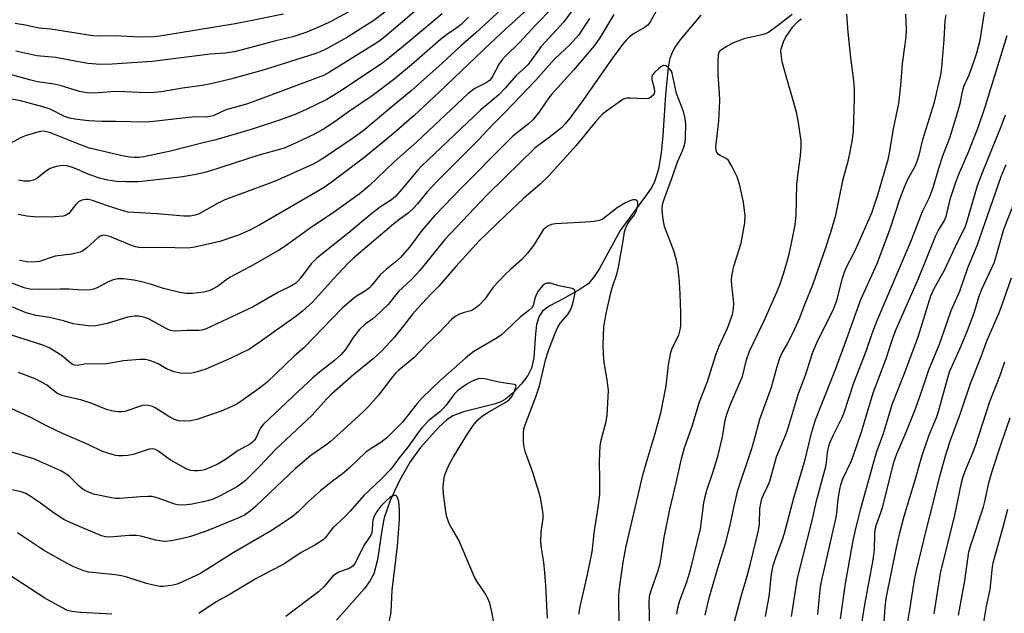
# Model space of a CAD drawing. Units: inches. Extents: x 1261771 to 1267771, y 601449 to 605449.
# Drawn here: x 1262869 to 1263135, y 603415 to 603575 of the extents above; entities that cross this region are included whole.
import ezdxf

# ---------------------------------------------------------------- set-up
doc = ezdxf.new("R2010")
doc.units = ezdxf.units.IN
doc.header["$MEASUREMENT"] = 0
doc.layers.add('HYDRO-Single Line Stream', color=4, linetype='Continuous')
doc.layers.add('Undefined', color=1, linetype='Continuous')

msp = doc.modelspace()

# ---------------------------------------------------------------- linework, layer by layer
at = {"layer": 'HYDRO-Single Line Stream'}
msp.add_lwpolyline([(1263052.91, 603576.68), (1263047.27, 603569.9), (1263045.99, 603568.12), (1263045.13, 603566.6), (1263044.57, 603564.95), (1263044.1, 603562.63), (1263043.35, 603555.09), (1263042.63, 603544.1), (1263042.18, 603539.37), (1263041.44, 603534.97), (1263040.46, 603531.78), (1263039.62, 603530.14), (1263038.26, 603528.03), (1263031.13, 603518.35), (1263025.52, 603508.05), (1263023.9, 603505.62), (1263022.39, 603503.93), (1263020.01, 603502.26), (1263015.65, 603499.85), (1263011.89, 603497.85), (1263010.07, 603496.57), (1263009.14, 603495.2), (1263008.48, 603492.95), (1263008.16, 603490.4), (1263007.74, 603483.93), (1263007.13, 603481.11), (1263006.06, 603479.11), (1263004.27, 603476.73), (1263002.1, 603474.41), (1263000.02, 603472.7), (1262998.78, 603472.01), (1262996.97, 603471.33), (1262988.65, 603469.24), (1262985.81, 603468.17), (1262984.08, 603466.98), (1262982.01, 603465.13), (1262977.04, 603459.64), (1262974.27, 603455.77), (1262971.38, 603450.68), (1262968.88, 603445.27), (1262967.24, 603440.59), (1262966.68, 603437.78), (1262965.42, 603429.25), (1262964.4, 603425.42), (1262963.44, 603423.58), (1262961.92, 603421.46), (1262954.29, 603412.83)], dxfattribs=at)
at = {"layer": 'Undefined'}
for points, elevation in [([(1263000, 603610.34), (1262996.71, 603608.46), (1262993.8, 603606.33), (1262980.01, 603594.31), (1262973.88, 603589.2), (1262966.51, 603582.74), (1262964.73, 603581.41), (1262952.8, 603574.91), (1262950.75, 603573.95), (1262946.26, 603572.06), (1262942.54, 603570.84), (1262937.86, 603569.68), (1262926.69, 603566.7), (1262924.18, 603566.37), (1262920.1, 603566.07), (1262904.45, 603564.15), (1262893.59, 603563.38), (1262890.44, 603563.35), (1262887.03, 603563.61), (1262884.49, 603563.99), (1262878.37, 603565.22), (1262873.23, 603565.69), (1262867.57, 603566.88)], 654), ([(1263022.69, 603584.26), (1263015.82, 603574.89), (1263009.72, 603568.19), (1263006.15, 603563.3), (1263005.46, 603562.58), (1263002.98, 603560.34), (1263000, 603556.92)], 638), ([(1263077.46, 603413.9), (1263078.79, 603422.55), (1263079.11, 603424.25), (1263083.19, 603440.25), (1263084.25, 603445.16), (1263086.72, 603454.48), (1263086.93, 603455.58), (1263087.23, 603458.24), (1263087.59, 603459.95), (1263087.96, 603461.03), (1263088.74, 603462.83), (1263091.07, 603467.52), (1263091.65, 603468.84), (1263094.34, 603477.12), (1263097.65, 603485.66), (1263099.33, 603490.52), (1263100.63, 603494), (1263109.83, 603515.61), (1263112.92, 603523.52), (1263114.71, 603527.13), (1263115.48, 603528.99), (1263115.91, 603530.28), (1263117.3, 603535.2), (1263118.46, 603538.58), (1263120.27, 603543.44), (1263122.35, 603550.2), (1263123.08, 603552.75), (1263123.73, 603556.02), (1263124.07, 603557.32), (1263125.53, 603560.55), (1263126.15, 603562.18), (1263127.59, 603566.45), (1263128.52, 603569.85), (1263130.78, 603584.4)], 642), ([(1262980.1, 603581.69), (1262967.41, 603570.8), (1262965.82, 603569.56), (1262964.1, 603568.43), (1262952.41, 603561.23), (1262950.76, 603560.36), (1262932.91, 603553.61), (1262929.96, 603552.61), (1262924.37, 603550.99), (1262920.9, 603549.41), (1262919.01, 603549.08), (1262916.27, 603549.1), (1262914.24, 603548.96), (1262905.65, 603547.93), (1262902.8, 603547.7), (1262894.58, 603547.92), (1262890.88, 603547.91), (1262887.23, 603548.1), (1262883.47, 603548.48), (1262882.04, 603548.76), (1262880.7, 603549.26), (1262876.79, 603551.18), (1262874.86, 603551.86), (1262868.84, 603553.44), (1262866.36, 603553.95)], 650), ([(1262967.79, 603577.71), (1262964.45, 603575.22), (1262957.27, 603570.67), (1262951.6, 603567.57), (1262950.06, 603566.84), (1262948.7, 603566.32), (1262934.48, 603561.8), (1262925.62, 603559.37), (1262920.72, 603558.16), (1262917.97, 603557.64), (1262912.67, 603556.92), (1262906.92, 603555.93), (1262905, 603555.69), (1262902.68, 603555.66), (1262895.24, 603555.97), (1262893.28, 603555.9), (1262888.78, 603555.54), (1262886.79, 603555.63), (1262884.76, 603555.97), (1262879.51, 603557.59), (1262877.87, 603558.02), (1262873.41, 603558.65), (1262871.63, 603559.03), (1262863.51, 603561.28)], 652), ([(1262982.89, 603577.02), (1262972.44, 603568.23), (1262968.69, 603565.19), (1262966.85, 603563.77), (1262964.33, 603562.02), (1262955.24, 603556.04), (1262951.67, 603553.85), (1262946.07, 603551.1), (1262943.33, 603549.89), (1262939.16, 603548.31), (1262931.53, 603545.77), (1262921.66, 603542.94), (1262917.51, 603541.94), (1262909.38, 603539.83), (1262902.2, 603538.3), (1262900.81, 603538.14), (1262899.48, 603538.13), (1262898.35, 603538.23), (1262896.77, 603538.52), (1262889.4, 603540.17), (1262887.48, 603540.68), (1262885.03, 603541.54), (1262876.9, 603544.84), (1262875.45, 603545.21), (1262874.71, 603545.22), (1262873.87, 603545.09), (1262870.3, 603544.05), (1262868.97, 603543.55), (1262866.02, 603541.96)], 648), ([(1262940.01, 603576.96), (1262930.57, 603575), (1262926.94, 603574.3), (1262906.53, 603570.98), (1262904.9, 603570.77), (1262901, 603570.68), (1262894.43, 603571.06), (1262890.09, 603570.96), (1262888.41, 603571.04), (1262877, 603572.86), (1262873.73, 603573.13), (1262870.19, 603573.97), (1262867.32, 603574.38)], 656), ([(1263012.69, 603578.54), (1263008.25, 603574.09), (1263003.95, 603569.38), (1263000, 603565.44)], 640), ([(1263006.1, 603578.35), (1263000, 603572.76)], 642), ([(1263040.78, 603577.58), (1263039.24, 603574.84), (1263038.55, 603573.92), (1263037.66, 603573.28), (1263034.7, 603571.62), (1263033.63, 603570.77), (1263032.83, 603570.03), (1263031.72, 603568.69), (1263028.94, 603564.97), (1263020.98, 603553.6), (1263017.48, 603548.79), (1263016.25, 603547.24), (1263015.31, 603546.28), (1263013.96, 603545.14), (1263011.87, 603543.5), (1263009.15, 603541.53), (1263008.04, 603540.62), (1263000, 603532.79)], 632), ([(1263039.14, 603410.73), (1263038.94, 603417.61), (1263039.05, 603419.33), (1263039.48, 603420.93), (1263041.35, 603426.32), (1263041.89, 603428.21), (1263042.22, 603429.83), (1263042.98, 603435.28), (1263044.54, 603442.87), (1263046.24, 603450.03), (1263047.65, 603456.51), (1263048.46, 603459.55), (1263050.62, 603465.37), (1263052.58, 603471.97), (1263054.74, 603477.45), (1263056.85, 603484.4), (1263057.82, 603486.84), (1263060.15, 603491.89), (1263061.54, 603495.92), (1263061.77, 603497.31), (1263061.85, 603498.72), (1263061.31, 603503.54), (1263061.25, 603504.89), (1263061.32, 603505.98), (1263061.87, 603508.71), (1263063.84, 603514.95), (1263064.85, 603520.43), (1263064.88, 603522.31), (1263064.43, 603526.02), (1263063.37, 603530.93), (1263062.79, 603532.91), (1263061.32, 603535.82), (1263060.41, 603537.3), (1263059.82, 603537.85), (1263058.15, 603538.66), (1263057.74, 603538.95), (1263057.27, 603539.48), (1263057.03, 603540.15), (1263056.98, 603540.92), (1263057.03, 603541.74), (1263057.79, 603548.03), (1263058.08, 603553.5), (1263058.02, 603555.55), (1263057.58, 603560.5), (1263057.6, 603564.37), (1263057.7, 603565.84), (1263057.93, 603566.61), (1263058.17, 603567.01), (1263058.53, 603567.38), (1263059.74, 603568.17), (1263061.86, 603569.25), (1263064.96, 603570.48), (1263069.48, 603571.4), (1263070.52, 603571.71), (1263071.22, 603572.06), (1263074.38, 603574.39), (1263077.6, 603576.93)], 632), ([(1263054.12, 603414.19), (1263055.22, 603418.9), (1263057.51, 603426.95), (1263059.1, 603431.92), (1263059.65, 603433.9), (1263060.95, 603439.03), (1263061.72, 603442.89), (1263062.92, 603448.08), (1263066.76, 603459.37), (1263067.65, 603462.49), (1263068.86, 603467.27), (1263072.04, 603475.93), (1263073.56, 603481.57), (1263074.38, 603484.11), (1263074.84, 603485.07), (1263076.47, 603487.88), (1263078.36, 603491.74), (1263079.59, 603494.57), (1263081.12, 603498.61), (1263083.21, 603503.64), (1263086.67, 603513.53), (1263088.08, 603517.91), (1263089.45, 603522.54), (1263091.42, 603532.28), (1263092.9, 603537.54), (1263093.29, 603539.25), (1263094.01, 603543), (1263094.2, 603545.33), (1263094.52, 603554.11), (1263094.54, 603556.73), (1263094.36, 603558.95), (1263093.54, 603565.11), (1263092.81, 603572.06), (1263092.48, 603576.96)], 636), ([(1263062.06, 603412.48), (1263063.98, 603419.99), (1263065.3, 603424.18), (1263066.38, 603428.18), (1263068.5, 603437.18), (1263068.78, 603438.9), (1263068.91, 603443.13), (1263069.12, 603444.5), (1263069.44, 603445.83), (1263069.85, 603446.84), (1263071.1, 603449.28), (1263071.61, 603450.54), (1263073.44, 603457.11), (1263076, 603463.31), (1263076.69, 603465.2), (1263079.37, 603474.2), (1263081.21, 603479.22), (1263083.21, 603485.41), (1263084.32, 603487.94), (1263088.83, 603497.09), (1263089.71, 603499.44), (1263091.24, 603505.42), (1263091.9, 603507.4), (1263092.45, 603508.63), (1263094.17, 603511.85), (1263095.16, 603513.91), (1263099.18, 603523.18), (1263100.85, 603528.06), (1263103.64, 603537.62), (1263103.99, 603539.31), (1263105.04, 603545.88), (1263106.48, 603552.77), (1263107.08, 603557.64), (1263107.48, 603563.54), (1263108.25, 603568.7), (1263108.49, 603570.85), (1263108.55, 603572.78), (1263108.42, 603576.96)], 638), ([(1263029.39, 603576.86), (1263025.59, 603570.5), (1263024.13, 603568.46), (1263018.43, 603561.73), (1263012.55, 603555.17), (1263011.35, 603553.65), (1263009.05, 603550.27), (1263007.43, 603548.36), (1263006.22, 603547.18), (1263002.08, 603543.92), (1263000, 603541.85)], 634), ([(1263022.82, 603575.72), (1263019.8, 603571.29), (1263017.65, 603568.85), (1263013.36, 603564.76), (1263010.95, 603562.15), (1263008.27, 603559.07), (1263000, 603550.43)], 636), ([(1263046.47, 603414.54), (1263046.74, 603416.23), (1263047.22, 603418.18), (1263049.06, 603423.01), (1263049.98, 603425.86), (1263050.44, 603427.57), (1263052.83, 603437.59), (1263053.77, 603444.66), (1263054.09, 603446.39), (1263054.56, 603448.08), (1263056.08, 603452.55), (1263057.53, 603457.19), (1263058.78, 603462.5), (1263059.54, 603466.98), (1263059.97, 603468.65), (1263060.92, 603471.33), (1263064.16, 603478.81), (1263065.24, 603483.35), (1263066.09, 603485.74), (1263070.3, 603494.56), (1263073.43, 603501.45), (1263074.33, 603503.64), (1263075.39, 603506.88), (1263076.7, 603511.6), (1263077.36, 603514.46), (1263078.46, 603519.93), (1263078.7, 603522.45), (1263078.93, 603530.94), (1263079.24, 603534.01), (1263079.89, 603538.61), (1263080.08, 603541.21), (1263080.05, 603542.66), (1263079.3, 603548.14), (1263078.86, 603550.36), (1263075.47, 603562.03), (1263074.96, 603564), (1263074.63, 603566.21), (1263074.62, 603567.04), (1263074.7, 603567.57), (1263075.26, 603569.4), (1263075.88, 603570.66), (1263077.86, 603573.54), (1263078.97, 603574.81), (1263079.48, 603575.25), (1263080.18, 603575.67)], 634), ([(1263070.46, 603413.82), (1263071.45, 603419.25), (1263072.04, 603425.34), (1263072.5, 603427.71), (1263073.14, 603429.61), (1263075.05, 603434.71), (1263075.58, 603436.39), (1263078.13, 603445.97), (1263081.19, 603456.38), (1263082.88, 603463.53), (1263084, 603467.12), (1263085.45, 603470.98), (1263089.22, 603480.29), (1263092.02, 603487.88), (1263096.25, 603499.71), (1263100.61, 603509.42), (1263103.29, 603516.38), (1263104.29, 603519.13), (1263106.79, 603526.83), (1263107.91, 603529.94), (1263108.89, 603532.09), (1263110.92, 603535.79), (1263111.47, 603537.1), (1263111.97, 603538.73), (1263112.99, 603543.03), (1263116.12, 603553.08), (1263117.89, 603560.49), (1263118.18, 603562.48), (1263118.74, 603570.08), (1263119.01, 603575.13), (1263119.29, 603576.79)], 640), ([(1263084.59, 603414.41), (1263085.13, 603420.22), (1263085.43, 603422.54), (1263089.47, 603440.31), (1263089.7, 603441.83), (1263090.1, 603445.63), (1263090.52, 603448.22), (1263090.8, 603449.5), (1263091.39, 603451.13), (1263093.61, 603455.86), (1263094.18, 603457.23), (1263096.42, 603463.89), (1263099.56, 603474.41), (1263102.97, 603483.42), (1263105.09, 603489.74), (1263105.87, 603491.87), (1263111.8, 603505.37), (1263116.54, 603517.02), (1263117.28, 603518.49), (1263118.8, 603520.9), (1263119.36, 603522.14), (1263120.48, 603527.14), (1263121.92, 603531.46), (1263122.73, 603533.6), (1263125.27, 603539.35), (1263126.93, 603543.51), (1263127.98, 603546.29), (1263129.99, 603552.08), (1263135.85, 603571.17)], 644), ([(1263030.8, 603411.38), (1263030.75, 603419.43), (1263030.85, 603420.77), (1263031.9, 603428.55), (1263032.76, 603432.88), (1263037.25, 603452.16), (1263038.09, 603455.25), (1263040.6, 603463.45), (1263042.2, 603469.32), (1263043.56, 603476.27), (1263044.2, 603481.99), (1263044.78, 603485.34), (1263045.24, 603486.66), (1263046.94, 603490.07), (1263047.31, 603491.43), (1263047.48, 603492.54), (1263047.51, 603496.04), (1263047.37, 603501.16), (1263047.18, 603504.34), (1263046.81, 603508.07), (1263046.3, 603510.35), (1263045.62, 603512.89), (1263043.09, 603519.48), (1263042.62, 603522), (1263042.43, 603523.97), (1263042.59, 603525.4), (1263043.01, 603526.89), (1263045.18, 603532.73), (1263046.64, 603536.95), (1263047.95, 603539.94), (1263048.46, 603541.48), (1263048.64, 603542.27), (1263048.76, 603543.41), (1263048.84, 603547.19), (1263048.7, 603548.65), (1263048.24, 603550.6), (1263046.36, 603555.47), (1263045.94, 603557.15), (1263045.19, 603560.97), (1263044.97, 603561.5), (1263044.48, 603562.16), (1263043.88, 603562.7), (1263043.45, 603562.96), (1263043.02, 603563.07), (1263042.8, 603563.04), (1263042.14, 603562.68), (1263041.47, 603562.15), (1263040.41, 603561.14), (1263039.88, 603560.5), (1263039.67, 603560.04), (1263039.65, 603559.29), (1263040.27, 603556.87), (1263040.36, 603555.9), (1263040.25, 603555.45), (1263040.01, 603555.02), (1263039.29, 603554.33), (1263038.81, 603554.13), (1263037.97, 603554.03), (1263033.83, 603554.22), (1263032.97, 603554.2), (1263032.43, 603554.09), (1263031.92, 603553.88), (1263031.21, 603553.42), (1263027.14, 603550.51), (1263026.1, 603549.68), (1263024.38, 603547.82), (1263019.2, 603541.37), (1263011.64, 603532.95), (1263009.47, 603530.88), (1263004.94, 603527.01), (1263000, 603522.32)], 630), ([(1263090.68, 603413.21), (1263092.08, 603422.81), (1263094.19, 603434.4), (1263094.78, 603437.23), (1263096.22, 603443.14), (1263099.7, 603455.71), (1263100.57, 603458.54), (1263102.33, 603463.44), (1263104.71, 603471.28), (1263108.16, 603479.94), (1263111.75, 603489.59), (1263115.21, 603500.64), (1263116.11, 603502.63), (1263118.81, 603507.48), (1263122.47, 603515.42), (1263124.43, 603519.28), (1263124.89, 603520.61), (1263127.77, 603530.51), (1263129.12, 603534.04), (1263134.18, 603546.49), (1263135.36, 603549.64)], 646), ([(1263095.69, 603406.67), (1263097.24, 603416.57), (1263099.57, 603429.25), (1263099.92, 603431.91), (1263099.99, 603436), (1263100.13, 603437.4), (1263100.47, 603438.74), (1263101.66, 603442), (1263102.15, 603443.65), (1263105.19, 603455.67), (1263105.95, 603457.88), (1263108.66, 603464.21), (1263110.99, 603470.13), (1263112.82, 603475.23), (1263114.64, 603480.67), (1263117.53, 603487.62), (1263118.81, 603491.17), (1263120.67, 603496.71), (1263123, 603501.98), (1263125.22, 603508.24), (1263127.72, 603514.3), (1263134.22, 603533.01), (1263135.54, 603536.19)], 648), ([(1263020.01, 603414.46), (1263020.11, 603415.62), (1263020.33, 603416.9), (1263022.25, 603425.27), (1263023.53, 603431.38), (1263024.16, 603437.19), (1263025.15, 603443.33), (1263025.58, 603446.93), (1263025.63, 603450.95), (1263025.48, 603455.87), (1263025.68, 603460.04), (1263025.97, 603461.6), (1263027.31, 603466.66), (1263027.58, 603468.38), (1263027.89, 603475.03), (1263027.57, 603477.97), (1263026.79, 603482.63), (1263026.54, 603484.88), (1263026.52, 603487.53), (1263026.7, 603492.3), (1263027.3, 603495.94), (1263028.52, 603501.11), (1263029.04, 603503.09), (1263030.16, 603506.57), (1263030.63, 603508.41), (1263031.93, 603515.57), (1263032.25, 603517.97), (1263032.61, 603519.07), (1263033.1, 603520.12), (1263033.57, 603520.84), (1263034.97, 603522.64), (1263035.46, 603523.58), (1263035.71, 603524.4), (1263035.86, 603525.23), (1263035.84, 603526), (1263035.68, 603526.41), (1263035.23, 603526.69), (1263034.54, 603526.67), (1263033.74, 603526.4), (1263032.37, 603525.74), (1263030.32, 603524.53), (1263026.53, 603521.53), (1263025.48, 603521.06), (1263024.04, 603520.81), (1263021.68, 603520.59), (1263013.6, 603520.18), (1263012.54, 603519.95), (1263011.29, 603519.44), (1263010.85, 603519.13), (1263010.28, 603518.53), (1263007.68, 603514.31), (1263006.04, 603512.22), (1263004.44, 603510.47), (1263001.51, 603507.94), (1263000, 603506.43)], 628), ([(1263102.16, 603407.13), (1263102.84, 603416.4), (1263103.11, 603418.76), (1263105.92, 603432.54), (1263106.81, 603436.52), (1263107.92, 603441.04), (1263111, 603451.13), (1263112.75, 603457.22), (1263114.64, 603462.77), (1263116.7, 603467.78), (1263117.28, 603469.39), (1263119.65, 603478.21), (1263120.23, 603480.08), (1263123.41, 603487.11), (1263125.14, 603491.3), (1263126.86, 603496.04), (1263128.38, 603500.84), (1263128.99, 603502.5), (1263132.31, 603509.6), (1263132.8, 603511.1), (1263134.94, 603518.71), (1263137.99, 603526.45)], 650), ([(1263108.37, 603409.13), (1263109.44, 603415.16), (1263110.77, 603423.78), (1263111.26, 603426.3), (1263113.87, 603437.12), (1263116, 603445.28), (1263117.61, 603451.82), (1263119.39, 603458.24), (1263120.47, 603461.64), (1263123.21, 603468.89), (1263125.87, 603476.95), (1263128.55, 603483.52), (1263130.41, 603488.65), (1263133.54, 603495.94), (1263134.27, 603497.83), (1263136.99, 603505.57)], 652), ([(1263011.41, 603413.42), (1263011.38, 603415.14), (1263010.98, 603422.29), (1263010.71, 603425.71), (1263010.42, 603428.55), (1263009.78, 603432.35), (1263009.6, 603434.02), (1263009.73, 603436.83), (1263010.23, 603440.36), (1263010.24, 603441.46), (1263010.16, 603442.3), (1263009.49, 603445.96), (1263009.09, 603447.63), (1263007.33, 603453.13), (1263005.51, 603458.3), (1263005.1, 603459.68), (1263004.93, 603461.12), (1263004.92, 603463.49), (1263005.02, 603464.65), (1263005.34, 603465.77), (1263008.25, 603473.36), (1263009.24, 603476.33), (1263011.01, 603483.63), (1263011.68, 603485.85), (1263013.48, 603490.56), (1263014.21, 603492.16), (1263014.98, 603493.37), (1263016.9, 603495.6), (1263017.46, 603496.52), (1263017.93, 603497.5), (1263018.27, 603498.56), (1263018.79, 603501.01), (1263018.87, 603501.71), (1263018.76, 603502.28), (1263018.48, 603502.52), (1263018.07, 603502.68), (1263014.53, 603503.39), (1263012.22, 603504.11), (1263011.28, 603504.08), (1263010.63, 603503.83), (1263010.2, 603503.5), (1263009.63, 603502.88), (1263008.94, 603501.95), (1263008.34, 603500.96), (1263007.98, 603499.94), (1263007.59, 603498.1), (1263007.2, 603497.43), (1263006.41, 603496.67), (1263004.07, 603494.91), (1263000, 603491)], 626), ([(1263116.05, 603414.61), (1263117.81, 603425.58), (1263121.65, 603441.26), (1263123.5, 603450.03), (1263123.94, 603451.78), (1263124.61, 603453.69), (1263126.64, 603458.45), (1263127.38, 603460.36), (1263131.17, 603472.1), (1263133.86, 603478.95), (1263135.24, 603482.81)], 654), ([(1263000, 603477.05), (1262997.85, 603477.38), (1262994.39, 603478.22), (1262993.1, 603478.27), (1262992.09, 603478.03), (1262990.82, 603477.47), (1262989.57, 603476.75), (1262988.12, 603475.77), (1262987.06, 603474.93), (1262986.14, 603474.05), (1262983.97, 603471.07), (1262983.11, 603470.05), (1262982.3, 603469.31), (1262979.34, 603466.9), (1262977.41, 603464.95), (1262976.5, 603463.81), (1262973.59, 603459.71), (1262971.32, 603456.83), (1262969.7, 603454.56), (1262968.96, 603453.65), (1262966.6, 603451.23), (1262961.73, 603446.62), (1262958.01, 603442.36), (1262956.61, 603440.87), (1262953.41, 603437.95), (1262952.66, 603437.08), (1262951.3, 603435.24), (1262950.7, 603434.63), (1262948.45, 603433.18), (1262944.75, 603431.18), (1262940.08, 603428.04), (1262936.36, 603426.17), (1262932.29, 603423.94), (1262925.54, 603419.88), (1262921.72, 603417.81), (1262917.04, 603414.69)], 624), ([(1263000, 603471.84), (1263001.03, 603472.55), (1263001.83, 603473.5), (1263002.4, 603474.57), (1263002.93, 603476.2), (1263002.82, 603476.52), (1263002.45, 603476.69), (1263000, 603477.05)], 624), ([(1262997.33, 603409.83), (1262996.39, 603415.14), (1262995.8, 603417.46), (1262995.3, 603418.76), (1262994.66, 603420.02), (1262992.31, 603423.47), (1262991.7, 603424.49), (1262987.41, 603434.53), (1262985.24, 603438.24), (1262984.76, 603439.25), (1262984.2, 603440.84), (1262983.87, 603442.21), (1262983.3, 603447.09), (1262983.19, 603449), (1262983.33, 603450.64), (1262983.59, 603451.99), (1262983.99, 603453.1), (1262984.84, 603455.01), (1262985.98, 603457.08), (1262989.5, 603462.9), (1262991.27, 603465.53), (1262992.54, 603467.09), (1262993.83, 603468.22), (1262995.24, 603469.13), (1263000, 603471.84)], 624), ([(1263122.63, 603414.19), (1263124.37, 603423.54), (1263125.48, 603431.38), (1263126.06, 603433.41), (1263129.47, 603443.58), (1263129.92, 603445.37), (1263130.88, 603450.05), (1263131.73, 603453.2), (1263134.28, 603460.87), (1263136.65, 603467.61)], 656), ([(1262968.45, 603411.91), (1262969.09, 603415.08), (1262969.39, 603420.97), (1262970.87, 603432.87), (1262971.33, 603440.09), (1262971.37, 603442.69), (1262971.32, 603443.84), (1262971.15, 603444.98), (1262970.94, 603445.78), (1262970.61, 603446.4), (1262970.29, 603446.6), (1262969.87, 603446.6), (1262969.2, 603446.38), (1262968.73, 603446.06), (1262967.84, 603445.25), (1262966.36, 603443.72), (1262965.28, 603442.29), (1262964.54, 603440.99), (1262964.12, 603439.91), (1262964.03, 603439.07), (1262963.98, 603437.35), (1262963.84, 603436.54), (1262963.66, 603436.02), (1262963.27, 603435.32), (1262961.69, 603433.07), (1262959.85, 603429.22), (1262959.3, 603428.24), (1262958.81, 603427.58), (1262957.97, 603426.99), (1262955.14, 603425.98), (1262954.02, 603425.35), (1262953.26, 603424.68), (1262950.86, 603421.91), (1262949.44, 603420.51), (1262946.57, 603418.41), (1262940.63, 603413.88)], 622), ([(1263129.45, 603411.81), (1263130.22, 603416.69), (1263131.25, 603421.18), (1263131.89, 603427.31), (1263132.13, 603428.77), (1263134.68, 603437.76), (1263136.01, 603442.9)], 658), ([(1262893.49, 603414.47), (1262885.06, 603414.96), (1262882.77, 603415.2), (1262881.5, 603415.52), (1262879.94, 603416.27), (1262875.37, 603418.84), (1262865.26, 603425.45)], 624)]:
    msp.add_lwpolyline(points, dxfattribs=dict(at, elevation=elevation))
for points in [[(1263000, 603579.19, 644), (1262992.06, 603571.91, 644), (1262987.87, 603568.25, 644), (1262982.95, 603563.7, 644), (1262974.57, 603556.15, 644), (1262970.39, 603552.79, 644), (1262961.45, 603545.24, 644), (1262959.19, 603543.62, 644), (1262951.34, 603538.28, 644), (1262949.59, 603537.19, 644), (1262947.78, 603536.23, 644), (1262938.36, 603532, 644), (1262935.83, 603530.96, 644), (1262924.07, 603526.63, 644), (1262921.95, 603525.62, 644), (1262917.11, 603522.92, 644), (1262916.06, 603522.56, 644), (1262914.72, 603522.28, 644), (1262913, 603522.24, 644), (1262905.7, 603522.86, 644), (1262899.44, 603523.2, 644), (1262897.96, 603523.35, 644), (1262896.54, 603523.71, 644), (1262892.05, 603525.13, 644), (1262888.28, 603526.47, 644), (1262887.23, 603526.73, 644), (1262886.45, 603526.8, 644), (1262885.43, 603526.59, 644), (1262884.49, 603526.12, 644), (1262883.79, 603525.44, 644), (1262881.87, 603523.01, 644), (1262881.18, 603522.53, 644), (1262880.38, 603522.26, 644), (1262878.06, 603522.07, 644), (1262873.34, 603521.99, 644), (1262870.49, 603522.22, 644), (1262868.18, 603522.68, 644)], [(1262990.08, 603576.12, 646), (1262988.03, 603574.15, 646), (1262986.62, 603573.07, 646), (1262984.05, 603571.34, 646), (1262982.45, 603570.1, 646), (1262974.6, 603563.18, 646), (1262969.81, 603559.22, 646), (1262963.96, 603554.86, 646), (1262957.58, 603550.47, 646), (1262954.19, 603548.02, 646), (1262951.11, 603546, 646), (1262948.71, 603544.64, 646), (1262946.68, 603543.63, 646), (1262942.27, 603541.56, 646), (1262940.13, 603540.7, 646), (1262933.01, 603538.68, 646), (1262919.99, 603534.4, 646), (1262918.32, 603533.96, 646), (1262915.82, 603533.43, 646), (1262912.06, 603532.77, 646), (1262904.01, 603531.86, 646), (1262900.7, 603531.58, 646), (1262897.35, 603531.5, 646), (1262894.77, 603531.66, 646), (1262892.44, 603532.03, 646), (1262890.18, 603532.57, 646), (1262887.59, 603533.45, 646), (1262882.94, 603535.46, 646), (1262881.34, 603535.9, 646), (1262880.27, 603535.98, 646), (1262878.41, 603535.71, 646), (1262876.84, 603535.12, 646), (1262875.87, 603534.53, 646), (1262873.21, 603532.45, 646), (1262872.29, 603531.95, 646), (1262871.24, 603531.75, 646), (1262869.58, 603531.75, 646), (1262868.22, 603531.96, 646)], [(1263000, 603572.76, 642), (1262996.04, 603569.11, 642), (1262982.09, 603555.79, 642), (1262975.32, 603549.48, 642), (1262969.22, 603544.15, 642), (1262961.65, 603537.97, 642), (1262952.89, 603531.33, 642), (1262951, 603530.03, 642), (1262941.71, 603524.55, 642), (1262933.56, 603519.88, 642), (1262930.83, 603518.42, 642), (1262927.84, 603517.08, 642), (1262922.72, 603515.39, 642), (1262916.02, 603513.87, 642), (1262914.13, 603513.59, 642), (1262907.15, 603513.78, 642), (1262902.18, 603513.69, 642), (1262900.82, 603513.79, 642), (1262899.95, 603513.97, 642), (1262898.82, 603514.35, 642), (1262892.99, 603516.75, 642), (1262891.93, 603517.02, 642), (1262891.17, 603517.06, 642), (1262890.4, 603516.84, 642), (1262889.69, 603516.42, 642), (1262886.78, 603513.67, 642), (1262885.67, 603512.85, 642), (1262884.92, 603512.5, 642), (1262882.73, 603511.94, 642), (1262878.16, 603511.41, 642), (1262873.94, 603510.01, 642), (1262873.08, 603509.86, 642), (1262871.91, 603509.8, 642), (1262870.49, 603509.9, 642), (1262868.55, 603510.22, 642)], [(1263000, 603565.44, 640), (1262999.2, 603564.61, 640), (1262998.37, 603563.52, 640), (1262996.67, 603560.26, 640), (1262996.2, 603559.55, 640), (1262995.69, 603559.01, 640), (1262994.69, 603558.28, 640), (1262991.75, 603556.81, 640), (1262989.94, 603555.43, 640), (1262976.03, 603542.37, 640), (1262969.91, 603537, 640), (1262963.14, 603530.42, 640), (1262960.43, 603528.2, 640), (1262953.82, 603523.38, 640), (1262947.16, 603518.99, 640), (1262940.45, 603514.14, 640), (1262938.61, 603512.94, 640), (1262930.88, 603508.52, 640), (1262925.74, 603505.78, 640), (1262924.36, 603504.88, 640), (1262922.1, 603503.22, 640), (1262920.61, 603502.35, 640), (1262919.82, 603502.04, 640), (1262918.43, 603501.68, 640), (1262915.38, 603501.3, 640), (1262913.64, 603501.29, 640), (1262911.95, 603501.56, 640), (1262907.49, 603502.63, 640), (1262903.96, 603503.82, 640), (1262901.19, 603504.6, 640), (1262899.49, 603504.92, 640), (1262896.64, 603505.31, 640), (1262895.24, 603505.31, 640), (1262893.92, 603504.97, 640), (1262892.38, 603504.38, 640), (1262889.57, 603502.86, 640), (1262888.58, 603502.51, 640), (1262887.8, 603502.34, 640), (1262885.29, 603502.25, 640), (1262881.89, 603502.45, 640), (1262879.51, 603502.49, 640), (1262873.93, 603502.36, 640), (1262871.35, 603502.5, 640), (1262869.77, 603502.81, 640), (1262862.33, 603505.66, 640)], [(1263000, 603556.92, 638), (1262998.26, 603555.07, 638), (1262993.4, 603551, 638), (1262977.33, 603535.82, 638), (1262976.2, 603534.6, 638), (1262972.04, 603529.52, 638), (1262970.31, 603527.58, 638), (1262969.24, 603526.69, 638), (1262966.25, 603524.73, 638), (1262963.86, 603522.96, 638), (1262957.36, 603517.52, 638), (1262949.02, 603510.85, 638), (1262947.45, 603509.3, 638), (1262944.62, 603505.46, 638), (1262943.89, 603504.65, 638), (1262943.29, 603504.14, 638), (1262942.11, 603503.42, 638), (1262938.64, 603501.65, 638), (1262931.79, 603497.68, 638), (1262919.06, 603491.73, 638), (1262917.98, 603491.4, 638), (1262917.14, 603491.29, 638), (1262913.89, 603491.32, 638), (1262910.73, 603491.15, 638), (1262909.89, 603491.19, 638), (1262909.12, 603491.39, 638), (1262908.05, 603491.89, 638), (1262903.6, 603494.36, 638), (1262902.22, 603494.87, 638), (1262900.79, 603495.17, 638), (1262899.61, 603495.14, 638), (1262897.84, 603494.88, 638), (1262892.26, 603493.23, 638), (1262889.21, 603492.52, 638), (1262888.24, 603492.46, 638), (1262887.12, 603492.53, 638), (1262883.07, 603493.11, 638), (1262880.48, 603493.91, 638), (1262878.57, 603494.4, 638), (1262876.62, 603494.81, 638), (1262872.94, 603495.39, 638), (1262870.29, 603496.07, 638), (1262866.42, 603497.66, 638)], [(1263000, 603550.43, 636), (1262996.8, 603547.25, 636), (1262992.64, 603542.8, 636), (1262981.62, 603531.78, 636), (1262978.86, 603528.83, 636), (1262976.27, 603525.58, 636), (1262975.14, 603524.39, 636), (1262973.7, 603523.1, 636), (1262971.47, 603521.46, 636), (1262969.84, 603520.14, 636), (1262958.9, 603510.91, 636), (1262957.48, 603509.51, 636), (1262953.51, 603505.3, 636), (1262947.83, 603498.98, 636), (1262945.13, 603496.5, 636), (1262943.42, 603495.18, 636), (1262933.69, 603488.18, 636), (1262931.99, 603487.02, 636), (1262930.73, 603486.28, 636), (1262925.52, 603483.69, 636), (1262918.98, 603480.87, 636), (1262916.58, 603480.08, 636), (1262915.2, 603479.77, 636), (1262914.07, 603479.64, 636), (1262912.02, 603479.76, 636), (1262910.37, 603480.12, 636), (1262908.33, 603480.93, 636), (1262906.04, 603482.24, 636), (1262905.01, 603482.71, 636), (1262903.69, 603483.21, 636), (1262902.59, 603483.44, 636), (1262901.12, 603483.42, 636), (1262896.66, 603483.05, 636), (1262891.6, 603482.15, 636), (1262886.93, 603482.28, 636), (1262886.12, 603482.21, 636), (1262884.23, 603481.86, 636), (1262883.45, 603481.9, 636), (1262882.95, 603482.08, 636), (1262882.48, 603482.37, 636), (1262880.29, 603484.24, 636), (1262879.06, 603485.07, 636), (1262876.52, 603486.58, 636), (1262874.84, 603487.34, 636), (1262863.82, 603490.86, 636)], [(1263000, 603541.85, 634), (1262988.41, 603530.16, 634), (1262980.86, 603522.36, 634), (1262977.38, 603518.38, 634), (1262974.07, 603513.82, 634), (1262971.64, 603511.09, 634), (1262970.15, 603509.68, 634), (1262967.87, 603507.87, 634), (1262966.14, 603506.34, 634), (1262965.38, 603505.48, 634), (1262964, 603503.62, 634), (1262963.23, 603502.85, 634), (1262962.17, 603502.03, 634), (1262959.5, 603500.37, 634), (1262955.82, 603497.37, 634), (1262945.53, 603486.68, 634), (1262942.89, 603484.35, 634), (1262935.55, 603477.34, 634), (1262933.5, 603475.69, 634), (1262928.83, 603472.33, 634), (1262927.33, 603471.35, 634), (1262926.03, 603470.68, 634), (1262923.07, 603469.47, 634), (1262916.56, 603467.22, 634), (1262914.9, 603466.82, 634), (1262913.21, 603466.74, 634), (1262911.53, 603466.84, 634), (1262910.47, 603467.19, 634), (1262908.95, 603468.01, 634), (1262905.26, 603470.35, 634), (1262904.49, 603470.7, 634), (1262903.45, 603470.98, 634), (1262902.67, 603471.08, 634), (1262901.86, 603471, 634), (1262897.05, 603469.38, 634), (1262896.25, 603469.23, 634), (1262895.13, 603469.27, 634), (1262893.42, 603469.54, 634), (1262892.04, 603469.9, 634), (1262888.1, 603471.5, 634), (1262885.38, 603472.46, 634), (1262881.04, 603473.43, 634), (1262879.94, 603473.74, 634), (1262878.67, 603474.35, 634), (1262875.79, 603476.57, 634), (1262872.77, 603478.2, 634), (1262868.25, 603479.96, 634)], [(1263000, 603532.79, 632), (1262994.95, 603527.84, 632), (1262983.63, 603515.89, 632), (1262976.89, 603507.51, 632), (1262974.56, 603505.02, 632), (1262971.08, 603501.83, 632), (1262968.33, 603498.29, 632), (1262965, 603495.13, 632), (1262964.12, 603494.41, 632), (1262962.05, 603492.97, 632), (1262960.59, 603491.6, 632), (1262958.84, 603489.4, 632), (1262956.72, 603486.17, 632), (1262955.45, 603484.73, 632), (1262953.8, 603483.2, 632), (1262949.7, 603479.99, 632), (1262947.9, 603478.44, 632), (1262943.91, 603474.82, 632), (1262934.56, 603465.97, 632), (1262933.73, 603464.92, 632), (1262932.47, 603462.17, 632), (1262932.08, 603461.55, 632), (1262931.61, 603461.03, 632), (1262931.04, 603460.62, 632), (1262927.75, 603458.85, 632), (1262924.26, 603456.4, 632), (1262921.98, 603455.02, 632), (1262918.58, 603453.58, 632), (1262917.77, 603453.36, 632), (1262916.92, 603453.28, 632), (1262915.78, 603453.29, 632), (1262914.94, 603453.39, 632), (1262913.62, 603453.88, 632), (1262909.34, 603456.24, 632), (1262905.95, 603458.68, 632), (1262905.31, 603459.06, 632), (1262904.87, 603459.21, 632), (1262904.42, 603459.26, 632), (1262903.62, 603459.15, 632), (1262899.27, 603457.75, 632), (1262897.88, 603457.47, 632), (1262896.47, 603457.33, 632), (1262895.36, 603457.35, 632), (1262894.53, 603457.49, 632), (1262891.02, 603458.55, 632), (1262887.33, 603460.35, 632), (1262880.12, 603463.4, 632), (1262876.06, 603465.38, 632), (1262871.76, 603467.61, 632), (1262850.35, 603477.44, 632)], [(1263000, 603522.32, 630), (1262992.95, 603515.53, 630), (1262986.66, 603508.63, 630), (1262982.04, 603503.33, 630), (1262979.96, 603501.26, 630), (1262976.2, 603497.24, 630), (1262974.92, 603495.76, 630), (1262972.49, 603492.55, 630), (1262969.92, 603489.38, 630), (1262966.57, 603485.8, 630), (1262964.27, 603483.66, 630), (1262958.98, 603479.35, 630), (1262953.01, 603474.09, 630), (1262951.64, 603472.71, 630), (1262947.7, 603468.37, 630), (1262937.78, 603459.09, 630), (1262933.57, 603454.6, 630), (1262929.71, 603450.69, 630), (1262928.65, 603449.84, 630), (1262927.49, 603449.09, 630), (1262922.82, 603446.49, 630), (1262920.93, 603445.63, 630), (1262919.53, 603445.22, 630), (1262915.24, 603444.3, 630), (1262913.83, 603444.09, 630), (1262912.45, 603444.01, 630), (1262911.36, 603444.06, 630), (1262910.56, 603444.24, 630), (1262905.78, 603446, 630), (1262904.42, 603446.33, 630), (1262903.27, 603446.36, 630), (1262901.25, 603446.27, 630), (1262895.57, 603445.83, 630), (1262894.46, 603445.82, 630), (1262893.39, 603445.98, 630), (1262888.59, 603447.01, 630), (1262886.99, 603447.63, 630), (1262885.73, 603448.28, 630), (1262884.66, 603449.19, 630), (1262881.93, 603451.89, 630), (1262880.84, 603452.69, 630), (1262879.69, 603453.34, 630), (1262872.45, 603456.55, 630), (1262865.81, 603458.52, 630)], [(1263000, 603506.43, 628), (1262996.76, 603502.98, 628), (1262994.43, 603499.76, 628), (1262992.81, 603498.09, 628), (1262991.93, 603497.33, 628), (1262991.23, 603496.85, 628), (1262990.64, 603496.61, 628), (1262988.9, 603496.2, 628), (1262987.64, 603495.71, 628), (1262986.46, 603495.06, 628), (1262985.43, 603494.24, 628), (1262982.28, 603490.93, 628), (1262978.83, 603487.71, 628), (1262975.23, 603483.93, 628), (1262973.76, 603482.62, 628), (1262971.19, 603480.57, 628), (1262970.42, 603479.83, 628), (1262969.49, 603478.74, 628), (1262965.68, 603473.81, 628), (1262962.99, 603470.75, 628), (1262961.59, 603469.34, 628), (1262956.24, 603464.37, 628), (1262952.6, 603461.14, 628), (1262951.45, 603460.27, 628), (1262947.37, 603457.45, 628), (1262943.18, 603453.9, 628), (1262936.25, 603447.39, 628), (1262932.41, 603443.65, 628), (1262931.07, 603442.46, 628), (1262929.4, 603441.33, 628), (1262928.1, 603440.67, 628), (1262922.38, 603438.29, 628), (1262919.01, 603437.01, 628), (1262914.85, 603435.56, 628), (1262913.44, 603435.14, 628), (1262909.66, 603434.38, 628), (1262907.91, 603434.17, 628), (1262907.07, 603434.24, 628), (1262905.41, 603434.54, 628), (1262901.32, 603435.58, 628), (1262900.22, 603435.77, 628), (1262898.25, 603435.78, 628), (1262892.89, 603435.33, 628), (1262891.76, 603435.41, 628), (1262890.69, 603435.68, 628), (1262882.43, 603439.26, 628), (1262880.57, 603440.16, 628), (1262877.63, 603442.04, 628), (1262873.84, 603444.8, 628), (1262871.45, 603446.42, 628), (1262870.21, 603447.17, 628), (1262868.94, 603447.64, 628), (1262866.44, 603448.17, 628)], [(1263000, 603491, 626), (1262998.85, 603490.05, 626), (1262997.37, 603489.05, 626), (1262991.53, 603485.59, 626), (1262990.34, 603484.74, 626), (1262989.21, 603483.81, 626), (1262982.26, 603477.64, 626), (1262977.52, 603473.05, 626), (1262976.18, 603471.53, 626), (1262972.07, 603466.43, 626), (1262967.94, 603462.2, 626), (1262966.35, 603460.94, 626), (1262963.4, 603459.19, 626), (1262962.24, 603458.36, 626), (1262957.77, 603453.98, 626), (1262955.98, 603452.5, 626), (1262953.23, 603450.46, 626), (1262950.01, 603447.87, 626), (1262946.75, 603444.99, 626), (1262943.93, 603442.19, 626), (1262942.39, 603440.92, 626), (1262939.81, 603439.12, 626), (1262936.47, 603436.95, 626), (1262926.31, 603431.06, 626), (1262917.47, 603425.48, 626), (1262912.49, 603423.14, 626), (1262911.17, 603422.65, 626), (1262910.11, 603422.38, 626), (1262907.37, 603421.99, 626), (1262906.53, 603422.03, 626), (1262905.11, 603422.24, 626), (1262902.86, 603422.76, 626), (1262897.56, 603424.51, 626), (1262896.16, 603424.9, 626), (1262894.46, 603425.15, 626), (1262887.29, 603425.85, 626), (1262885.91, 603426.23, 626), (1262883.2, 603427.27, 626), (1262881.43, 603428.18, 626), (1262874.98, 603431.8, 626), (1262867.96, 603436.55, 626)]]:
    msp.add_polyline3d(points, dxfattribs=at)

doc.saveas('drawing.dxf')
